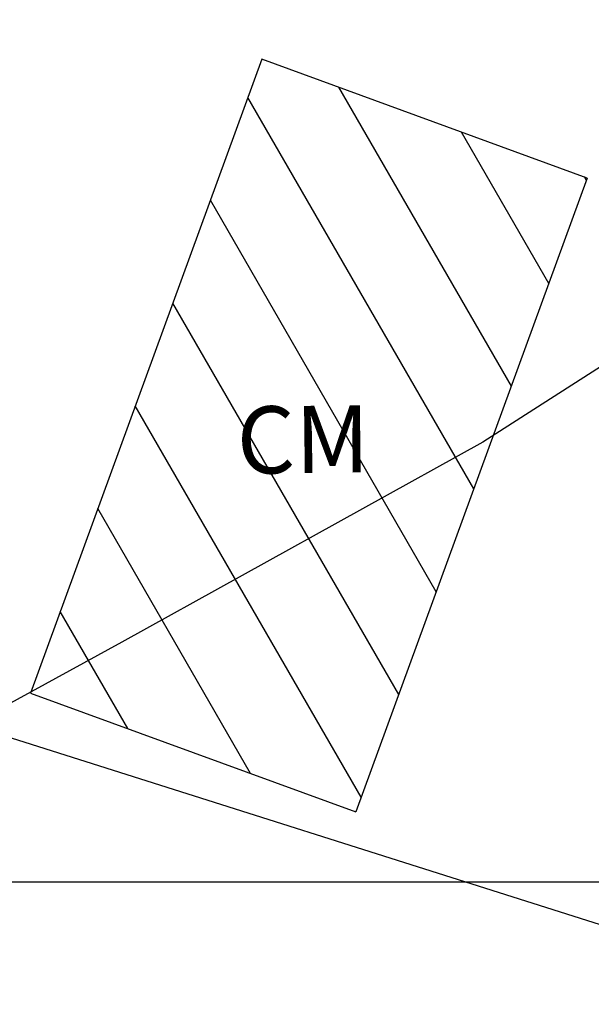
# Model space of a CAD drawing. Extents: x 181041 to 181801, y 1670559 to 1671157.
# Drawn here: x 181494 to 181500, y 1670804 to 1670814 of the extents above; entities that cross this region are included whole.
import ezdxf

# ---------------------------------------------------------------- set-up
doc = ezdxf.new("R2010")
doc.units = 0
doc.header["$LTSCALE"] = 6
doc.header["$MEASUREMENT"] = 0
doc.linetypes.add('CONTINUO', pattern=[0])
for name, color, linetype in [('CURVAS-MESTRAS', 26, 'CONTINUOUS'), ('DIV-MURO-OU-PAREDE', 5, 'CONTINUOUS'), ('EDIF-MADEIRA', 3, 'CONTINUOUS'), ('HATCH-ALV', 4, 'CONTINUOUS'), ('HATCH-MADEIRA', 3, 'CONTINUOUS'), ('MALHA', 8, 'CONTINUOUS')]:
    doc.layers.add(name, color=color, linetype=linetype)
pattern_1 = [(120, (0, 0), (-0.7577722283113838, -0.4374999999999999), [])]

msp = doc.modelspace()

# ---------------------------------------------------------------- hatches: boundary and pattern name
at = {"layer": 'HATCH-ALV'}
h = msp.add_hatch(dxfattribs=at)
h.set_pattern_fill('ANSI31', color=256, scale=7, angle=75.00000000000001, style=0)
h.set_pattern_definition(pattern_1)
h.paths.add_polyline_path([(181628.8049146817, 1670842.097288247), (181621.601, 1670843.330000001), (181619.64, 1670831.87), (181626.8439146818, 1670830.637288247)])
h.paths.add_polyline_path([(181622.4279999999, 1670812.37), (181618.3688565448, 1670813.447628108), (181620.8790581691, 1670822.902901613), (181616.346, 1670824.05), (181610.2390801582, 1670801.554463237), (181615.9044091429, 1670800.050422344), (181617.0639353246, 1670804.418054441), (181620.1027286655, 1670803.611310567)])
h.paths.add_polyline_path([(181612.4786479225, 1670809.804166898), (181606.1166221547, 1670811.531282006), (181603.5400000001, 1670802.04), (181609.9020257677, 1670800.312884892)])
h.paths.add_polyline_path([(181620.867, 1670846.04), (181617.8860878611, 1670846.86156032), (181617.2128723565, 1670844.418895769), (181612.5390964738, 1670845.707021226), (181610.6598539021, 1670838.88846286), (181613.6870749341, 1670838.054139484), (181612.4223405538, 1670833.465234718), (181617.0498075442, 1670832.189872318)])
h.paths.add_polyline_path([(181611.9253490238, 1670843.480127863), (181604.016, 1670845.66), (181602.4261299058, 1670839.891387582), (181610.3354789299, 1670837.711515445)])
h.paths.add_polyline_path([(181603.6696995141, 1670846.281106471), (181596.4270000001, 1670848.31), (181594.4450397687, 1670841.234841939), (181601.6877392824, 1670839.205948411)])
h.paths.add_polyline_path([(181595.7430650609, 1670850.567382251), (181590.0109999999, 1670852.1), (181587.6605254368, 1670843.309110597), (181593.3925904974, 1670841.776492849)])
h.paths.add_polyline_path([(181592.0681934866, 1670836.82318349), (181584.4036222038, 1670838.872507399), (181583.165, 1670834.239999999), (181590.8295712828, 1670832.190676091)])
h.paths.add_polyline_path([(181586.379, 1670847.64), (181580.3859999999, 1670850.25), (181576.279826077, 1670840.821532445), (181582.272826077, 1670838.211532444)])
h.paths.add_polyline_path([(181578.6300316744, 1670848.100059714), (181576.7492619174, 1670848.654320944), (181578.3040000001, 1670853.93), (181579.2968585909, 1670853.637405426), (181580.0550000001, 1670856.21), (181572.2242085245, 1670858.517727516), (181567.0224533675, 1670840.866657511), (181570.9089795634, 1670839.721301582), (181570.3604500268, 1670837.859981131), (181574.8388159322, 1670836.540210549)])
h.paths.add_polyline_path([(181570.2825148363, 1670855.879877537), (181565.3660000001, 1670858.64), (181561.672, 1670852.06), (181566.5885148362, 1670849.299877537)])
h.paths.add_polyline_path([(181562.289, 1670857.75), (181556.7290000001, 1670860.13), (181554.867, 1670855.67), (181560.4370000001, 1670853.23)])
h.paths.add_polyline_path([(181546.3002162868, 1670863.821435792), (181539.3929999999, 1670867.08), (181536.4794906047, 1670860.904200396), (181543.3867068913, 1670857.645636188)])
h.paths.add_polyline_path([(181538.9677389439, 1670850.830213858), (181532.3382670503, 1670854.112426185), (181530.5855281063, 1670850.572212328), (181537.2149999998, 1670847.290000001)])
h.paths.add_polyline_path([(181531.6680000001, 1670848.63), (181530.57, 1670846.34), (181536.7962165396, 1670843.772748137, -0.1775380794282762), (181536.929911172, 1670843.95909153), (181537.7744256392, 1670845.749218626)])
h.paths.add_polyline_path([(181532.4330000001, 1670857.56), (181527.1635620453, 1670859.972090026), (181525.7389999997, 1670856.86), (181524.8840640784, 1670857.251347697), (181523.7939999998, 1670854.87), (181529.9183738761, 1670852.066562277)])
h.paths.add_polyline_path([(181538.045, 1670869.99), (181532.7244664788, 1670872.624164681), (181526.91, 1670860.88), (181533.9606182842, 1670857.389280585), (181536.1195261203, 1670861.749881725), (181534.3894413573, 1670862.60643646)])
h.paths.add_polyline_path([(181525.0389999999, 1670866.26), (181515.5250000001, 1670869.16), (181512.4798717398, 1670858.583995176), (181513.2380000001, 1670858.38), (181521.405, 1670855.37)])
h.paths.add_polyline_path([(181526.7770000001, 1670878.55), (181519.907, 1670882.57), (181516.879, 1670872.95), (181522.243, 1670870.11)])
h.paths.add_polyline_path([(181518.239119543, 1670837.832284543), (181508.0959523654, 1670839.873569672), (181505.96, 1670829.26), (181510.2325539217, 1670828.400160009), (181509.9899100773, 1670827.194460204), (181513.6942068583, 1670826.448980435), (181514.615395726, 1670831.026377565), (181516.7817122004, 1670830.590412199)])
h.paths.add_polyline_path([(181526.909, 1670840.09), (181524.835, 1670840.38), (181525.48, 1670844.44), (181519.907, 1670846.12), (181518.7616050463, 1670840.42852048), (181519.8971599711, 1670840.22445484), (181518.04, 1670829.889999999), (181524.4950000001, 1670828.73)])
h.paths.add_polyline_path([(181539.5933049721, 1670841.193660978), (181530.623, 1670842.74), (181529.618, 1670836.91), (181538.1748167759, 1670835.434939818)])
h.paths.add_polyline_path([(181537.2637346402, 1670831.736165314), (181526.7328466326, 1670832.836052642), (181525.4834281198, 1670822.411530284), (181531.546, 1670821.879999999), (181531.682474881, 1670823.436616436), (181535.1446216741, 1670823.133075975)])
h.paths.add_polyline_path([(181543.777289534, 1670838.374504442), (181539.177948639, 1670839.507414092), (181538.174816776, 1670835.434939818), (181537.883659105, 1670834.25290965), (181542.483, 1670833.12)])
h.paths.add_polyline_path([(181548.2591130166, 1670840.042764174), (181544.8338951344, 1670840.812951266), (181543.6446888274, 1670835.524248361), (181547.0699067096, 1670834.75406127)])
h.paths.add_polyline_path([(181546.2216458036, 1670830.981629278), (181542.004, 1670831.93), (181541.2995826632, 1670828.797276945), (181538.5549106516, 1670829.414437963), (181536.1610000001, 1670819.86), (181543.1595649889, 1670817.363777101)])
h.paths.add_polyline_path([(181556.596, 1670837.81), (181548.2591130166, 1670840.042764174), (181547.0699067096, 1670834.75406127), (181546.6752596662, 1670832.998965495), (181548.5976474292, 1670832.566701536), (181547.6056195969, 1670828.154901458), (181553.8902334474, 1670826.741756768)])
h.paths.add_polyline_path([(181553.6528816641, 1670825.770842531), (181546.1010295653, 1670827.468935675), (181543.3383369785, 1670815.182539091), (181545.617, 1670814.54), (181545.406, 1670813.57), (181550.46, 1670812.71)])
h.paths.add_polyline_path([(181560.617, 1670821.46), (181559.3951758136, 1670821.762606456), (181560.088, 1670824.56), (181553.7411490766, 1670826.131910337), (181550.46, 1670812.71), (181552.7908152828, 1670812.107131259), (181553.7499999999, 1670815.98), (181558.9413470017, 1670814.694270729)])
h.paths.add_polyline_path([(181571.1650000001, 1670826.67), (181564.8996764441, 1670828.294324178), (181560.206857015, 1670810.193237887), (181566.472180571, 1670808.568913709)])
h.paths.add_polyline_path([(181576.9597906711, 1670817.356683122), (181570.0733124926, 1670819.142045507), (181568.6975218215, 1670813.835362385), (181575.5840000001, 1670812.05)])
h.paths.add_polyline_path([(181585.4724547724, 1670819.97554687), (181579.4547511139, 1670821.56789378), (181577.1352963413, 1670812.802346909), (181583.1529999999, 1670811.209999999)])
h.paths.add_polyline_path([(181595.2587656766, 1670815.627961084), (181587.0156517401, 1670817.809174674), (181583.6901699871, 1670805.24170989), (181591.9332839235, 1670803.0604963)])
h.paths.add_polyline_path([(181602.6923738284, 1670810.050165691), (181596.3256726285, 1670811.734860976), (181597.2319999998, 1670815.16), (181595.2721634383, 1670815.678593116), (181591.9332839235, 1670803.0604963), (181600.172, 1670800.95)])
h.paths.add_polyline_path([(181602.1926170031, 1670821.286670342), (181603.4026945791, 1670820.951528328), (181603.6657869318, 1670821.901460427), (181605.8102072616, 1670821.307543672), (181606.675, 1670824.43), (181598.2582375015, 1670826.963388349), (181595.4826496015, 1670816.474050028), (181600.4766466538, 1670815.090917028)])
h.paths.add_polyline_path([(181506.4289905049, 1670833.828371752), (181495.529657925, 1670836.258322658), (181493.6547575908, 1670827.848620948), (181504.279, 1670825.48)])
h.paths.add_polyline_path([(181495.6898314847, 1670836.976767173), (181482.993, 1670840.1), (181480.91, 1670830.69), (181493.6547575909, 1670827.848620949)])
h.paths.add_polyline_path([(181495.6482814768, 1670854.294789655), (181490.9828777621, 1670855.014801008), (181489.881, 1670847.84), (181494.5416504871, 1670847.124235602)])
h.paths.add_polyline_path([(181510.7390000001, 1670850.92), (181508.6030906917, 1670851.447154083), (181506.4943338056, 1670842.902947351), (181508.630243114, 1670842.375793268)])
h.paths.add_polyline_path([(181501.8344898447, 1670861.448426791), (181491.9072105374, 1670864.119633233), (181490.5407206927, 1670859.041206442), (181500.468, 1670856.37)])
h.paths.add_polyline_path([(181514.939641213, 1670868.213881899), (181493.6444336053, 1670874.642623818), (181491.7590959217, 1670868.39744274), (181504.3612681893, 1670864.593013377), (181503.2934466412, 1670861.055854498), (181512.1894289121, 1670858.662146775)])
h.paths.add_polyline_path([(181504.847149858, 1670880.590808905), (181497.5175105638, 1670883.114441243), (181494.8501014686, 1670874.278648614), (181502.265761175, 1670872.039958891)])
h.paths.add_polyline_path([(181622.7079053794, 1670836.276833227), (181624.8079005958, 1670836.272350889), (181624.8101417648, 1670837.322348497), (181622.7101465485, 1670837.326830835)], flags=24)
h.paths.add_polyline_path([(181621.416148879, 1670835.232840291), (181626.8994697216, 1670835.221136409), (181626.9017108907, 1670836.271134017), (181621.418390048, 1670836.2828379)], flags=24)
h.paths.add_polyline_path([(181622.9622067886, 1670837.315956748), (181624.4788111665, 1670837.302211258), (181624.4883272749, 1670838.352168135), (181622.9717228969, 1670838.365913625)], flags=24)
h.paths.add_polyline_path([(181615.2460337379, 1670808.796502515), (181618.0460273597, 1670808.790526064), (181618.0482685288, 1670809.840523672), (181615.248274907, 1670809.846500123)], flags=24)
h.paths.add_polyline_path([(181613.9542772374, 1670807.752509579), (181619.554264481, 1670807.740556677), (181619.5565056501, 1670808.790554286), (181613.9565184065, 1670808.802507187)], flags=24)
h.paths.add_polyline_path([(181615.5895526301, 1670809.803517293), (181617.1061570081, 1670809.789771803), (181617.1156731165, 1670810.83972868), (181615.5990687385, 1670810.85347417)], flags=24)
h.paths.add_polyline_path([(181612.2119308367, 1670809.363073913), (181613.0607788454, 1670812.489902507), (181612.0185026473, 1670812.772851843), (181611.1696546386, 1670809.646023249)], flags=25)
h.paths.add_polyline_path([(181606.8860042471, 1670805.186358499), (181609.1026658643, 1670805.181627142), (181609.1049070334, 1670806.23162475), (181606.8882454161, 1670806.236356107)], flags=24)
h.paths.add_polyline_path([(181607.2295231393, 1670806.193373277), (181608.7461275173, 1670806.179627787), (181608.7556436256, 1670807.229584664), (181607.2390392477, 1670807.243330154)], flags=24)
h.paths.add_polyline_path([(181618.5777747025, 1670835.056411804), (181619.2110396437, 1670837.988812785), (181618.1553752905, 1670838.216788164), (181617.5221103493, 1670835.284387183)], flags=25)
h.paths.add_polyline_path([(181614.1761975029, 1670840.473199918), (181616.3928591202, 1670840.468468561), (181616.3951002893, 1670841.518466169), (181614.178438672, 1670841.523197526)], flags=24)
h.paths.add_polyline_path([(181612.8844410024, 1670839.429206982), (181618.3677618451, 1670839.4175031), (181618.3700030142, 1670840.467500708), (181612.8866821715, 1670840.479204591)], flags=24)
h.paths.add_polyline_path([(181614.4304989121, 1670841.512323439), (181615.94710329, 1670841.498577949), (181615.9566193984, 1670842.548534826), (181614.4400150204, 1670842.562280316)], flags=24)
h.paths.add_polyline_path([(181609.8396839164, 1670836.44642497), (181610.7005535366, 1670839.569965189), (181609.6593734638, 1670839.856921729), (181608.7985038436, 1670836.73338151)], flags=9)
h.paths.add_polyline_path([(181606.0265083814, 1670840.854687097), (181608.7098356023, 1670840.848959664), (181608.7120767714, 1670841.898957273), (181606.0287495505, 1670841.904684705)], flags=24)
h.paths.add_polyline_path([(181606.2808097906, 1670841.893810617), (181607.7974141685, 1670841.880065127), (181607.8069302769, 1670842.930022004), (181606.2903258989, 1670842.943767494)], flags=24)
h.paths.add_polyline_path([(181601.3105616395, 1670838.385332427), (181602.1845371402, 1670841.505230955), (181601.1445709642, 1670841.796556122), (181600.2705954636, 1670838.676657594)], flags=9)
h.paths.add_polyline_path([(181597.62214009, 1670842.634963172), (181599.6054689054, 1670842.630729853), (181599.6077100745, 1670843.680727461), (181597.624381259, 1670843.68496078)], flags=24)
h.paths.add_polyline_path([(181597.8764414991, 1670843.674086693), (181599.393045877, 1670843.660341203), (181599.4025619854, 1670844.71029808), (181597.8859576074, 1670844.72404357)], flags=24)
h.paths.add_polyline_path([(181592.7867521828, 1670840.059746905), (181593.6236524034, 1670843.189794511), (181592.5803032011, 1670843.468761252), (181591.7434029805, 1670840.338713645)], flags=9)
h.paths.add_polyline_path([(181589.9818012505, 1670846.577008297), (181592.6651284714, 1670846.571280865), (181592.6673696405, 1670847.621278473), (181589.9840424196, 1670847.627005906)], flags=24)
h.paths.add_polyline_path([(181588.69004475, 1670845.533015362), (181594.4066983945, 1670845.520813441), (181594.4089395636, 1670846.570811049), (181588.6922859191, 1670846.58301297)], flags=24)
h.paths.add_polyline_path([(181590.2361026596, 1670847.616131818), (181591.7527070376, 1670847.602386328), (181591.762223146, 1670848.652343205), (181590.245618768, 1670848.666088695)], flags=24)
h.paths.add_polyline_path([(181586.6375567362, 1670835.038658823), (181588.1541611141, 1670835.024913333), (181588.1636772225, 1670836.07487021), (181586.6470728445, 1670836.0886157)], flags=24)
h.paths.add_polyline_path([(181584.9177877354, 1670841.864519989), (181585.7773992357, 1670844.863764572), (181584.7391991877, 1670845.161322399), (181583.8795876874, 1670842.162077816)], flags=25)
h.paths.add_polyline_path([(181579.7259485918, 1670842.983443205), (181582.4092758127, 1670842.977715772), (181582.4115169818, 1670844.027713381), (181579.7281897609, 1670844.033440813)], flags=24)
h.paths.add_polyline_path([(181579.9802500009, 1670844.022566725), (181581.4968543789, 1670844.008821235), (181581.5063704872, 1670845.058778112), (181579.9897661093, 1670845.072523602)], flags=24)
h.paths.add_polyline_path([(181577.2371482237, 1670844.308147009), (181578.2468372117, 1670847.386803883), (181577.2206182537, 1670847.723366879), (181576.2109292657, 1670844.644710005)], flags=24)
h.paths.add_polyline_path([(181571.8091499775, 1670847.116040646), (181574.2591443966, 1670847.110811251), (181574.2613855657, 1670848.16080886), (181571.8113911466, 1670848.166038254)], flags=24)
h.paths.add_polyline_path([(181572.0634513867, 1670848.155164167), (181573.5800557646, 1670848.141418677), (181573.589571873, 1670849.191375554), (181572.072967495, 1670849.205121044)], flags=24)
h.paths.add_polyline_path([(181564.3831321285, 1670853.765790386), (181566.5997937458, 1670853.761059029), (181566.6020349148, 1670854.811056637), (181564.3853732976, 1670854.815787995)], flags=24)
h.paths.add_polyline_path([(181563.091375628, 1670852.721797451), (181568.4580300698, 1670852.710342587), (181568.4602712388, 1670853.760340195), (181563.0936167971, 1670853.771795059)], flags=24)
h.paths.add_polyline_path([(181564.6374335376, 1670854.804913907), (181566.1540379156, 1670854.791168417), (181566.163554024, 1670855.841125294), (181564.646949646, 1670855.854870784)], flags=24)
h.paths.add_polyline_path([(181560.3706537767, 1670850.483485913), (181561.3287553654, 1670853.578585483), (181560.2970555089, 1670853.897952679), (181559.3389539202, 1670850.80285311)], flags=9)
h.paths.add_polyline_path([(181557.2571072607, 1670855.815407785), (181559.4737688779, 1670855.810676428), (181559.476010047, 1670856.860674036), (181557.2593484297, 1670856.865405394)], flags=24)
h.paths.add_polyline_path([(181557.5114086698, 1670856.854531306), (181559.0280130478, 1670856.840785816), (181559.0375291561, 1670857.890742693), (181557.5209247782, 1670857.904488183)], flags=24)
h.paths.add_polyline_path([(181542.8536820947, 1670856.848212435), (181544.133680566, 1670859.561440017), (181543.1569186363, 1670860.022239467), (181541.876920165, 1670857.309011885)], flags=9)
h.paths.add_polyline_path([(181539.9332468834, 1670861.252512006), (181542.1499085007, 1670861.247780649), (181542.1521496698, 1670862.297778257), (181539.9354880525, 1670862.302509614)], flags=24)
h.paths.add_polyline_path([(181540.1875482926, 1670862.291635527), (181541.7041526705, 1670862.277890037), (181541.7136687789, 1670863.327846914), (181540.1970644009, 1670863.341592404)], flags=24)
h.paths.add_polyline_path([(181533.8767127214, 1670850.058148616), (181535.3933170994, 1670850.044403126), (181535.4028332077, 1670851.094360003), (181533.8862288298, 1670851.108105493)], flags=24)
h.paths.add_polyline_path([(181533.0780884826, 1670844.878351543), (181535.6334392733, 1670844.215190675), (181535.9047323556, 1670845.260561453), (181533.3493815648, 1670845.923722321)], flags=25)
h.paths.add_polyline_path([(181533.3817458576, 1670845.609608799), (181534.8983502356, 1670845.595863309), (181534.9078663439, 1670846.645820186), (181533.391261966, 1670846.659565676)], flags=24)
h.paths.add_polyline_path([(181527.5332143009, 1670855.531121348), (181529.0498186788, 1670855.517375858), (181529.0593347872, 1670856.567332735), (181527.5427304092, 1670856.581078225)], flags=24)
h.paths.add_polyline_path([(181534.8097772001, 1670859.424105022), (181536.1408558291, 1670862.112641739), (181535.1729826107, 1670862.591830046), (181533.8419039817, 1670859.903293328)], flags=24)
h.paths.add_polyline_path([(181530.6199432513, 1670864.254071797), (181532.8366048685, 1670864.24934044), (181532.8388460376, 1670865.299338048), (181530.6221844203, 1670865.304069405)], flags=24)
h.paths.add_polyline_path([(181529.3281867508, 1670863.210078862), (181534.111509188, 1670863.199869091), (181534.113750357, 1670864.2498667), (181529.3304279198, 1670864.26007647)], flags=24)
h.paths.add_polyline_path([(181530.8742446604, 1670865.293195318), (181532.3908490383, 1670865.279449828), (181532.4003651467, 1670866.329406705), (181530.8837607687, 1670866.343152195)], flags=24)
h.paths.add_polyline_path([(181518.1120068288, 1670861.871495751), (181519.6286112068, 1670861.857750261), (181519.6381273151, 1670862.907707138), (181518.1215229372, 1670862.921452628)], flags=24)
h.paths.add_polyline_path([(181520.2087980226, 1670874.919417882), (181522.7754588426, 1670874.913939469), (181522.7777000117, 1670875.963937077), (181520.2110391917, 1670875.96941549)], flags=24)
h.paths.add_polyline_path([(181520.4630994318, 1670875.958541403), (181521.9797038097, 1670875.944795913), (181521.9892199181, 1670876.99475279), (181520.4726155401, 1670877.00849828)], flags=24)
h.paths.add_polyline_path([(181517.2881050252, 1670833.825612606), (181517.9273303251, 1670837.001929815), (181516.8685579219, 1670837.215004915), (181516.229332622, 1670834.038687706)], flags=24)
h.paths.add_polyline_path([(181510.8737299016, 1670832.283619683), (181513.5570571224, 1670832.277892251), (181513.5592982915, 1670833.327889859), (181510.8759710706, 1670833.333617292)], flags=24)
h.paths.add_polyline_path([(181511.2172487938, 1670833.496542713), (181512.7338531718, 1670833.482797223), (181512.7433692801, 1670834.5327541), (181511.2267649022, 1670834.54649959)], flags=24)
h.paths.add_polyline_path([(181521.3896605484, 1670835.475212069), (181523.6063221656, 1670835.470480712), (181523.6085633347, 1670836.520478321), (181521.3919017174, 1670836.525209678)], flags=24)
h.paths.add_polyline_path([(181521.7331794406, 1670836.688135099), (181523.2497838186, 1670836.674389609), (181523.2592999269, 1670837.724346486), (181521.7426955489, 1670837.738091976)], flags=24)
h.paths.add_polyline_path([(181533.5893747311, 1670838.541320953), (181535.1059791091, 1670838.527575463), (181535.1154952174, 1670839.57753234), (181533.5988908395, 1670839.59127783)], flags=24)
h.paths.add_polyline_path([(181536.3782405881, 1670828.734315353), (181537.153155143, 1670831.880282204), (181536.1044995258, 1670832.138587056), (181535.3295849708, 1670828.992620204)], flags=24)
h.paths.add_polyline_path([(181529.7405442803, 1670827.238841443), (181531.7238730957, 1670827.234608124), (181531.7261142648, 1670828.284605732), (181529.7427854493, 1670828.288839051)], flags=24)
h.paths.add_polyline_path([(181528.4487877798, 1670826.194848507), (181533.8154422215, 1670826.183393643), (181533.8176833906, 1670827.233391251), (181528.4510289489, 1670827.244846116)], flags=24)
h.paths.add_polyline_path([(181530.0840631725, 1670828.451764473), (181531.6006675505, 1670828.438018983), (181531.6101836588, 1670829.48797586), (181530.0935792809, 1670829.50172135)], flags=24)
h.paths.add_polyline_path([(181539.8783128573, 1670835.761547002), (181541.3949172352, 1670835.747801512), (181541.4044333436, 1670836.797758389), (181539.8878289656, 1670836.811503879)], flags=24)
h.paths.add_polyline_path([(181545.0331809004, 1670837.20291249), (181546.5497852784, 1670837.189167), (181546.5593013867, 1670838.239123877), (181545.0426970088, 1670838.252869367)], flags=24)
h.paths.add_polyline_path([(181545.061669626, 1670826.469463559), (181545.7724614047, 1670829.630535378), (181544.7187707982, 1670829.867465971), (181544.0079790195, 1670826.706394152)], flags=24)
h.paths.add_polyline_path([(181539.4316966848, 1670823.429522371), (181542.1150239056, 1670823.423794939), (181542.1172650747, 1670824.473792547), (181539.4339378538, 1670824.479519979)], flags=24)
h.paths.add_polyline_path([(181539.775215577, 1670824.436537149), (181541.291819955, 1670824.422791659), (181541.3013360633, 1670825.472748536), (181539.7847316854, 1670825.486494026)], flags=24)
h.paths.add_polyline_path([(181553.0438235398, 1670823.876714736), (181553.81322414, 1670827.024034662), (181552.764117498, 1670827.280501529), (181551.9947168978, 1670824.133181603)], flags=9)
h.paths.add_polyline_path([(181550.7035353449, 1670833.290636394), (181552.2201397229, 1670833.276890904), (181552.2296558313, 1670834.326847781), (181550.7130514533, 1670834.340593271)], flags=24)
h.paths.add_polyline_path([(181543.2017860207, 1670815.368413808), (181545.511707809, 1670814.717060346), (181545.8048168668, 1670815.756525151), (181543.4948950785, 1670816.407878612)], flags=9)
h.paths.add_polyline_path([(181545.1521227381, 1670813.070190165), (181545.6622550003, 1670815.415347958), (181544.6069339934, 1670815.644907476), (181544.0968017311, 1670813.299749683)], flags=25)
h.paths.add_polyline_path([(181546.673927376, 1670813.498124258), (181548.9216184238, 1670813.115652097), (181549.1027894474, 1670814.180347857), (181546.8550983996, 1670814.562820018)], flags=24)
h.paths.add_polyline_path([(181547.3701912955, 1670819.723154527), (181549.9368521155, 1670819.717676113), (181549.9390932846, 1670820.767673722), (181547.3724324646, 1670820.773152135)], flags=24)
h.paths.add_polyline_path([(181547.7137101878, 1670820.730169305), (181549.2303145657, 1670820.716423815), (181549.2398306741, 1670821.766380692), (181547.7232262961, 1670821.780126182)], flags=24)
h.paths.add_polyline_path([(181547.9305276108, 1670824.214293561), (181550.1971942775, 1670824.214293561), (181550.1971942775, 1670825.414293561), (181547.9305276108, 1670825.414293561)], flags=24)
h.paths.add_polyline_path([(181554.8962967852, 1670819.414289251), (181557.1129584024, 1670819.409557894), (181557.1151995715, 1670820.459555503), (181554.8985379543, 1670820.46428686)], flags=24)
h.paths.add_polyline_path([(181553.6045402847, 1670818.370296316), (181558.9711947264, 1670818.358841452), (181558.9734358955, 1670819.40883906), (181553.6067814538, 1670819.420293924)], flags=24)
h.paths.add_polyline_path([(181555.2398156774, 1670820.42130403), (181556.7564200554, 1670820.40755854), (181556.7659361637, 1670821.457515417), (181555.2493317858, 1670821.471260907)], flags=24)
h.paths.add_polyline_path([(181569.8656647475, 1670818.906295345), (181570.6787732458, 1670822.042607602), (181569.633335827, 1670822.313643768), (181568.8202273287, 1670819.177331512)], flags=25)
h.paths.add_polyline_path([(181564.2781533199, 1670818.384744131), (181566.8448141399, 1670818.379265717), (181566.8470553089, 1670819.429263326), (181564.280394489, 1670819.434741739)], flags=24)
h.paths.add_polyline_path([(181562.9863968194, 1670817.340751195), (181567.7697192566, 1670817.330541425), (181567.7719604257, 1670818.380539033), (181562.9886379885, 1670818.390748803)], flags=24)
h.paths.add_polyline_path([(181564.6216722121, 1670819.391758909), (181566.1382765901, 1670819.378013419), (181566.1477926984, 1670820.427970296), (181564.6311883205, 1670820.441715786)], flags=24)
h.paths.add_polyline_path([(181571.4698826094, 1670814.479299764), (181573.6865442266, 1670814.474568407), (181573.6887853957, 1670815.524566015), (181571.4721237785, 1670815.529297373)], flags=24)
h.paths.add_polyline_path([(181571.8729335433, 1670815.526738829), (181573.3895379213, 1670815.512993339), (181573.3990540296, 1670816.562950216), (181571.8824496517, 1670816.576695706)], flags=24)
h.paths.add_polyline_path([(181579.4334656084, 1670816.016788614), (181581.8834600275, 1670816.01155922), (181581.8857011965, 1670817.061556828), (181579.4357067775, 1670817.066786222)], flags=24)
h.paths.add_polyline_path([(181578.1417091079, 1670814.972795679), (181583.5083635497, 1670814.961340814), (181583.5106047187, 1670816.011338423), (181578.143950277, 1670816.022793287)], flags=24)
h.paths.add_polyline_path([(181579.7769845006, 1670817.023803392), (181581.2935888786, 1670817.010057902), (181581.3031049869, 1670818.060014779), (181579.786500609, 1670818.073760269)], flags=24)
h.paths.add_polyline_path([(181594.3868475486, 1670812.88733682), (181595.0928729054, 1670815.555506267), (181594.0488066002, 1670815.831777059), (181593.3427812434, 1670813.163607612)], flags=24)
h.paths.add_polyline_path([(181588.4158901852, 1670809.740985261), (181590.6325518025, 1670809.736253904), (181590.6347929716, 1670810.786251512), (181588.4181313543, 1670810.790982869)], flags=24)
h.paths.add_polyline_path([(181588.8189411192, 1670810.788424325), (181590.3355454971, 1670810.774678835), (181590.3450616055, 1670811.824635712), (181588.8284572275, 1670811.838381202)], flags=24)
h.paths.add_polyline_path([(181594.7691147899, 1670802.480465611), (181597.0940434572, 1670801.884893036), (181597.3620511159, 1670802.931110936), (181595.0371224487, 1670803.526683512)], flags=24)
h.paths.add_polyline_path([(181596.0405563365, 1670806.540161539), (181598.0238851519, 1670806.53592822), (181598.026126321, 1670807.585925828), (181596.0427975056, 1670807.590159147)], flags=24)
h.paths.add_polyline_path([(181594.748799836, 1670805.496168603), (181600.2321206787, 1670805.48446472), (181600.2343618477, 1670806.534462328), (181594.7510410051, 1670806.546166211)], flags=24)
h.paths.add_polyline_path([(181596.3840752287, 1670807.547176317), (181597.9006796067, 1670807.533430827), (181597.910195715, 1670808.583387704), (181596.3935913371, 1670808.597133194)], flags=24)
h.paths.add_polyline_path([(181599.0954341846, 1670820.63394934), (181600.6120385626, 1670820.62020385), (181600.6215546709, 1670821.670160727), (181599.104950293, 1670821.683906217)], flags=24)
h.paths.add_polyline_path([(181497.7496905419, 1670827.080997482), (181500.5606784057, 1670826.454301998), (181500.7956892122, 1670827.508422447), (181497.9847013485, 1670828.135117931)], flags=24)
h.paths.add_polyline_path([(181505.9029407678, 1670832.354459046), (181506.6511300137, 1670835.259663488), (181505.6052564145, 1670835.529011617), (181504.8570671685, 1670832.623807174)], flags=9)
h.paths.add_polyline_path([(181498.8113400505, 1670830.018619259), (181501.4946672714, 1670830.012891826), (181501.4969084405, 1670831.062889435), (181498.8135812196, 1670831.068616867)], flags=24)
h.paths.add_polyline_path([(181499.1548589427, 1670831.231542288), (181500.6714633207, 1670831.217796798), (181500.680979429, 1670832.267753675), (181499.1643750511, 1670832.281499165)], flags=24)
h.paths.add_polyline_path([(181486.0651905419, 1670829.685997483), (181488.8761784057, 1670829.059301998), (181489.1111892122, 1670830.113422447), (181486.3002013485, 1670830.740117932)], flags=24)
h.paths.add_polyline_path([(181494.2947759976, 1670831.371192549), (181494.8431345462, 1670833.830806929), (181493.7890140973, 1670834.065817736), (181493.2406555486, 1670831.606203355)], flags=24)
h.paths.add_polyline_path([(181487.6351178379, 1670833.453408465), (181490.3184450587, 1670833.447681033), (181490.3206862278, 1670834.497678641), (181487.6373590069, 1670834.503406073)], flags=24)
h.paths.add_polyline_path([(181487.889419247, 1670834.492531986), (181489.406023625, 1670834.478786496), (181489.4155397333, 1670835.528743373), (181487.8989353554, 1670835.542488863)], flags=24)
h.paths.add_polyline_path([(181486.8620193354, 1670831.557803068), (181489.3953526687, 1670831.557803068), (181489.3953526687, 1670832.757803068), (181486.8620193354, 1670832.757803068)], flags=24)
h.paths.add_polyline_path([(181491.7207701072, 1670849.773396032), (181493.9374317244, 1670849.768664675), (181493.9396728935, 1670850.818662283), (181491.7230112762, 1670850.82339364)], flags=24)
h.paths.add_polyline_path([(181491.9750715163, 1670850.812519553), (181493.4916758943, 1670850.798774063), (181493.5011920026, 1670851.84873094), (181491.9845876247, 1670851.86247643)], flags=24)
h.paths.add_polyline_path([(181509.2207246974, 1670845.360234668), (181509.7958018785, 1670847.690317549), (181508.7472645817, 1670847.949102281), (181508.1721874006, 1670845.619019399)], flags=24)
h.paths.add_polyline_path([(181507.850747294, 1670846.033094885), (181509.367351672, 1670846.019349395), (181509.3768677803, 1670847.069306272), (181507.8602634024, 1670847.083051762)], flags=24)
h.paths.add_polyline_path([(181495.1060304852, 1670859.681959981), (181497.5560249042, 1670859.676730586), (181497.5582660733, 1670860.726728195), (181495.1082716542, 1670860.731957589)], flags=25)
h.paths.add_polyline_path([(181493.8142739847, 1670858.637967045), (181499.1809284264, 1670858.626512181), (181499.1831695955, 1670859.676509789), (181493.8165151537, 1670859.687964654)], flags=24)
h.paths.add_polyline_path([(181495.3603318943, 1670860.721083502), (181496.8769362723, 1670860.707338012), (181496.8864523806, 1670861.757294889), (181495.3698480027, 1670861.771040379)], flags=25)
h.paths.add_polyline_path([(181513.1242390876, 1670862.421458828), (181513.8214911408, 1670864.843078033), (181512.7836543386, 1670865.141900341), (181512.0864022854, 1670862.720281136)], flags=24)
h.paths.add_polyline_path([(181502.3434724537, 1670867.142523573), (181504.3268012691, 1670867.138290254), (181504.3290424382, 1670868.188287862), (181502.3457136228, 1670868.192521181)], flags=24)
h.paths.add_polyline_path([(181502.5977738628, 1670868.181647094), (181504.1143782408, 1670868.167901604), (181504.1238943491, 1670869.217858481), (181502.6072899712, 1670869.231603971)], flags=24)
h.paths.add_polyline_path([(181500.8930185951, 1670872.60253292), (181503.9947603781, 1670871.666158043), (181504.3068853374, 1670872.70007197), (181501.2051435544, 1670873.636446848)], flags=25)
h.paths.add_polyline_path([(181498.6080141156, 1670877.167659703), (181501.2913413365, 1670877.161932271), (181501.2935825055, 1670878.211929879), (181498.6102552847, 1670878.217657312)], flags=24)
h.paths.add_polyline_path([(181497.3162576151, 1670876.123666768), (181502.7995784578, 1670876.111962885), (181502.8018196268, 1670877.161960493), (181497.3184987842, 1670877.173664376)], flags=24)
h.paths.add_polyline_path([(181498.8623155247, 1670878.206783224), (181500.3789199027, 1670878.193037734), (181500.388436011, 1670879.242994611), (181498.8718316331, 1670879.256740101)], flags=24)
at = {"layer": 'HATCH-MADEIRA'}
h = msp.add_hatch(dxfattribs=at)
h.set_pattern_fill('ANSI31', color=256, scale=7, angle=75.00000000000001, style=0)
h.set_pattern_definition(pattern_1)
h.paths.add_polyline_path([(181346.0957751258, 1670814.708498115), (181345.028, 1670812.13), (181350.075, 1670810.04), (181351.1427751258, 1670812.618498115)])
h.paths.add_polyline_path([(181375.2833877293, 1670806.512348156), (181371.8243877293, 1670807.512348156), (181370.251, 1670802.07), (181373.71, 1670801.07)])
h.paths.add_polyline_path([(181493.8920000001, 1670806.97), (181497.2863002817, 1670805.729873649), (181499.7013002817, 1670812.339873649), (181496.307, 1670813.58)])
h.paths.add_polyline_path([(181487.998, 1670750.16), (181491.8837208746, 1670749.116314641), (181492.3252755259, 1670750.760256574), (181494.8244943064, 1670750.088978802), (181496.5016173989, 1670756.333037086), (181490.317, 1670757.83)])
h.paths.add_polyline_path([(181501.241, 1670754.72), (181497.6351714688, 1670755.93652379), (181495.5771714688, 1670749.83652379), (181499.183, 1670748.62)])
h.paths.add_polyline_path([(181347.1912146504, 1670812.068351766), (181348.7077897713, 1670812.085015516), (181348.6962533295, 1670813.134952138), (181347.1796782086, 1670813.118288388)], flags=24)
h.paths.add_polyline_path([(181371.8254896775, 1670803.684434329), (181373.3420647983, 1670803.701098078), (181373.3305283566, 1670804.751034701), (181371.8139532357, 1670804.734370951)], flags=24)
h.paths.add_polyline_path([(181495.8752001362, 1670809.07953771), (181497.3917752571, 1670809.096201459), (181497.3802388153, 1670810.146138082), (181495.8636636944, 1670810.129474332)], flags=24)
h.paths.add_polyline_path([(181491.5542117756, 1670752.78887224), (181493.0707868965, 1670752.80553599), (181493.0592504547, 1670753.855472612), (181491.5426753338, 1670753.838808862)], flags=24)
h.paths.add_polyline_path([(181497.961331641, 1670751.465097125), (181499.4779067618, 1670751.481760874), (181499.4663703201, 1670752.531697496), (181497.9497951992, 1670752.515033747)], flags=24)

# ---------------------------------------------------------------- linework, layer by layer
at = {"layer": 'CURVAS-MESTRAS', "color": 26, "linetype": 'CONTINUO', "elevation": 125}
msp.add_lwpolyline([(181500.766737, 1670810.966748), (181498.610971, 1670809.586077), (181494.844784, 1670807.499833), (181490.366026, 1670805.049), (181486.378131, 1670802.692402), (181483.772705, 1670800.81453), (181482.194032, 1670799.502553), (181480.974564, 1670798.769309), (181479.604864, 1670798.586462), (181478.207918, 1670798.760979), (181477.064818, 1670799.05865), (181476.376998, 1670799.290179), (181476.027249, 1670799.445903), (181475.818704, 1670799.561074), (181475.590542, 1670799.660767), (181475.326125, 1670799.729372), (181475.044863, 1670799.741107), (181474.75639, 1670799.665843), (181474.431248, 1670799.456073), (181474.030208, 1670799.059943)], dxfattribs=at)
at = {"layer": 'DIV-MURO-OU-PAREDE'}
msp.add_line((181477.5, 1670811.63), (181501.9103606344, 1670803.899034664), dxfattribs=at)
at = {"layer": 'EDIF-MADEIRA'}
for p, q in [((181496.307, 1670813.58), (181493.892, 1670806.97)), ((181499.7013002817, 1670812.339873649), (181496.307, 1670813.58)), ((181499.7013002817, 1670812.339873649), (181497.2863002817, 1670805.729873649)), ((181493.892, 1670806.97), (181497.2863002817, 1670805.729873649))]:
    msp.add_line(p, q, dxfattribs=at)
at = {"layer": 'MALHA'}
msp.add_line((181060, 1670805), (181660.0000000001, 1670805), dxfattribs=at)

# ---------------------------------------------------------------- texts
at = {"layer": 'EDIF-MADEIRA'}
msp.add_text('CM', height=0.7, rotation=0.6295264036799756, dxfattribs=at).set_placement((181496.0482668329, 1670809.256449888))

doc.saveas('drawing.dxf')
